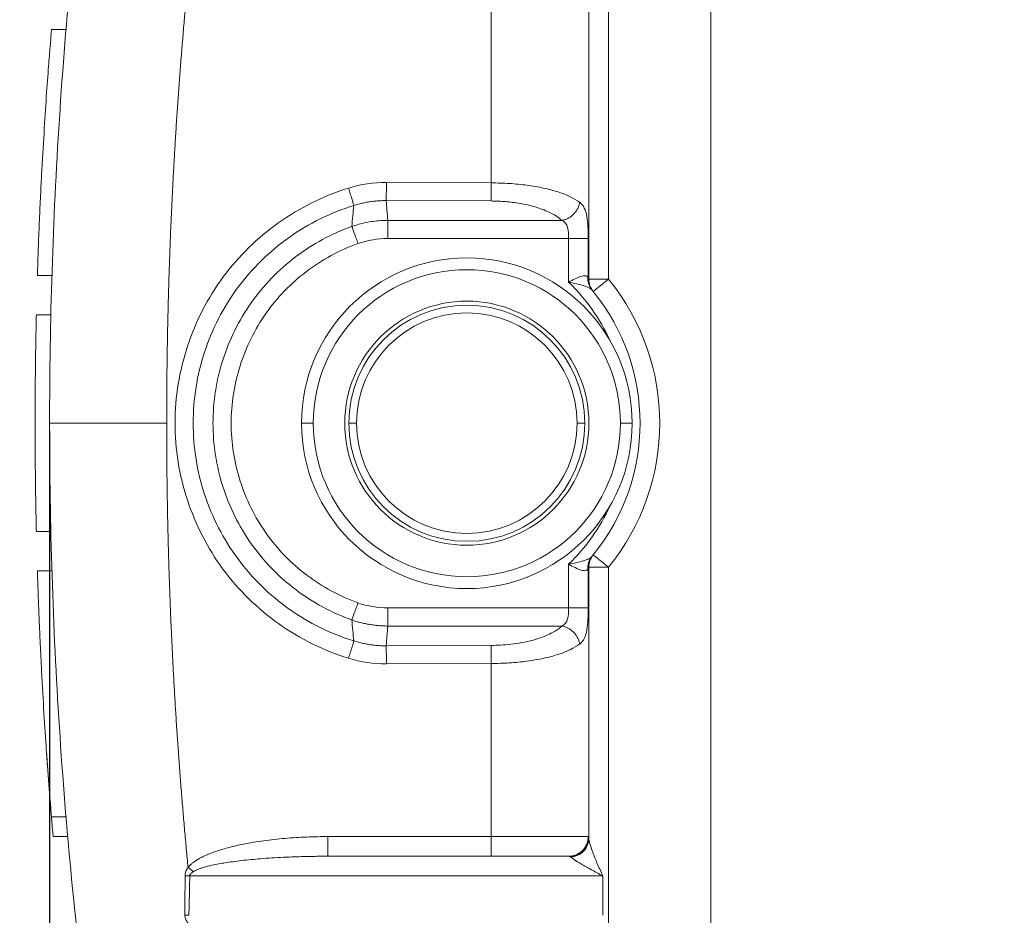
# Model space of a CAD drawing. Units: millimetres. Extents: x 1592 to 2037, y 610 to 925.
# Drawn here: x 1812 to 1837, y 856 to 879 of the extents above; entities that cross this region are included whole.
import ezdxf

# ---------------------------------------------------------------- set-up
doc = ezdxf.new("R2010")
doc.units = ezdxf.units.MM
doc.header["$LTSCALE"] = 65.395
doc.header["$PDMODE"] = 3
doc.header["$PDSIZE"] = 8
doc.linetypes.add('CENTER', pattern=[0.6, 0.375, -0.075, 0.075, -0.075])
doc.layers.get('0').update_dxf_attribs({"linetype": 'CONTINUOUS', "lineweight": 30})
doc.layers.get('Defpoints').update_dxf_attribs({"linetype": 'CONTINUOUS'})
doc.layers.add('Dim', color=3, linetype='CONTINUOUS', lineweight=15)
doc.styles.add('Romans字体', font='romans.shx', dxfattribs={"width": 0.75})
doc.dimstyles.new('01', dxfattribs={"dimtxt": 5, "dimasz": 4.5, "dimexe": 1.2, "dimexo": 0.2, "dimgap": 0.5, "dimtad": 1, "dimdec": 1, "dimdsep": 46, "dimtxsty": 'Romans字体', "dimcen": 0, "dimclrd": 1, "dimclre": 6, "dimclrt": 4, "dimazin": 2, "dimtfac": 1, "dimtdec": 1, "dimtofl": 0, "dimtmove": 0, "dimatfit": 3, "dimfxl": 1, "dimtolj": 1, "dimtzin": 0, "dimarcsym": 0})

# ---------------------------------------------------------------- blocks, each defined once
blk = doc.blocks.new('*D30')
at = {"layer": 'Defpoints', "color": 0, "transparency": 16777216}
for p in [(1813.195, 868.582), (1837.45, 780.907), (1837.45, 772.486)]:
    blk.add_point(p, dxfattribs=at)
at = {"layer": 'Dim', "color": 6, "lineweight": -2, "transparency": 16777216}
for p, q in [((1813.195, 868.382), (1813.195, 771.286)), ((1837.45, 780.707), (1837.45, 771.286))]:
    blk.add_line(p, q, dxfattribs=at)
at = {"layer": 'Dim', "color": 1, "lineweight": -2, "transparency": 16777216}
blk.add_line((1817.695, 772.486), (1832.95, 772.486), dxfattribs=at)
at = {"layer": 'Dim', "color": 1, "transparency": 16777216}
for points in [[(1817.695, 773.236), (1817.695, 771.736), (1813.195, 772.486)], [(1832.95, 773.236), (1832.95, 771.736), (1837.45, 772.486)]]:
    blk.add_solid(points, dxfattribs=at)
at = {"layer": 'Dim', "color": 4, "transparency": 16777216, "insert": (1825.322, 775.486), "char_height": 5, "attachment_point": 5, "style": 'Romans字体'}
blk.add_mtext('\\A1;23.8', dxfattribs=at)

msp = doc.modelspace()

# ---------------------------------------------------------------- linework, layer by layer
at = {"color": 7, "lineweight": 15}
for p, q in [((1829.995, 853.582), (1829.995, 883.582)), ((1824.417, 879.082), (1824.417, 874.687)), ((1826.895, 872.241), (1826.895, 879.123)), ((1813.62, 878.582), (1813.242, 878.582)), ((1824.417, 874.687), (1821.751, 874.697)), ((1821.747, 874.236), (1824.412, 874.227)), ((1826.21, 873.734), (1821.788, 873.734)), ((1821.788, 873.274), (1826.381, 873.274)), ((1826.878, 873.274), (1826.381, 873.274)), ((1826.381, 873.274), (1826.381, 872.166)), ((1826.878, 872.266), (1826.878, 873.274)), ((1812.885, 872.332), (1813.253, 872.332)), ((1827.395, 872.241), (1826.895, 872.241)), ((1827.007, 871.926), (1827.395, 872.241)), ((1826.975, 871.964), (1826.989, 871.947)), ((1813.226, 871.332), (1812.858, 871.332)), ((1819.595, 868.582), (1819.895, 868.582)), ((1820.995, 868.582), (1820.795, 868.582)), ((1826.595, 868.582), (1826.795, 868.582)), ((1827.995, 868.582), (1827.695, 868.582)), ((1813.226, 865.832), (1812.858, 865.832)), ((1826.986, 865.212), (1826.975, 865.2)), ((1826.988, 865.216), (1826.986, 865.212)), ((1813.253, 864.832), (1812.885, 864.832)), ((1826.381, 864.998), (1826.381, 863.89)), ((1826.878, 863.89), (1826.878, 864.898)), ((1826.895, 858.041), (1826.895, 864.923)), ((1826.895, 864.923), (1827.395, 864.923)), ((1826.381, 863.89), (1821.788, 863.89)), ((1826.381, 863.89), (1826.878, 863.89)), ((1821.788, 863.43), (1826.21, 863.43)), ((1824.412, 862.937), (1821.747, 862.928)), ((1821.751, 862.467), (1824.417, 862.477)), ((1824.417, 862.477), (1824.417, 858.082)), ((1813.242, 858.582), (1813.62, 858.582)), ((1813.284, 858.082), (1813.659, 858.082)), ((1824.417, 858.082), (1820.266, 858.082)), ((1826.878, 858.082), (1824.417, 858.082)), ((1826.381, 857.582), (1820.262, 857.582)), ((1827.395, 857.582), (1827.395, 853.582)), ((1816.755, 857.082), (1827.253, 857.082)), ((1827.253, 856.082), (1827.253, 857.082))]:
    msp.add_line(p, q, dxfattribs=at)
for centre, radius, start, end in [((1823.795, 868.582), 4.2, 0, 180), ((1823.795, 868.582), 3.9, 0, 180), ((1822.895, 868.582), 5, 24.7989, 45.7887), ((1822.895, 868.582), 5.8, 320.8833, 39.1167), ((1822.895, 868.582), 5.3, 320.8833, 39.1167), ((1823.795, 868.582), 3.1, 0, 180), ((1823.795, 868.582), 3, 0, 180), ((1823.795, 868.582), 2.8, 0, 180), ((1823.795, 868.582), 4.2, 180, 0), ((1823.795, 868.582), 3.9, 180, 0), ((1823.795, 868.582), 3.1, 180, 0), ((1823.795, 868.582), 3, 180, 0), ((1823.795, 868.582), 2.8, 180, 0), ((1822.895, 868.582), 5, 314.2113, 335.2011), ((1827.395, 864.923), 0.5, 140.8833, 180)]:
    msp.add_arc(centre, radius, start, end, dxfattribs=at)
at = {"color": 7, "lineweight": 15, "extrusion": (-2.12946e-06, 2.61874e-06, 1)}
msp.add_arc((1827.395, 872.241, -0.002), 0.5, 180, 219.0924, dxfattribs=at)
at = {"color": 7, "lineweight": 15}
for centre, major_axis, ratio, start_param, end_param in [((1827.395, 864.923), (0.388, -0.315), 0.000007, 1.570791, 3.141593), ((1820.262, 858.082), (0, -0.5), 0.008727, 0, 1.570796), ((1824.412, 858.082), (0, -0.5), 0.008727, 0, 1.570796)]:
    msp.add_ellipse(centre, major_axis=major_axis, ratio=ratio, start_param=start_param, end_param=end_param, dxfattribs=at)
for points, knots in [([(1814.188, 884), (1813.857, 881.445), (1813.609, 878.879), (1813.278, 873.736), (1813.195, 871.159), (1813.195, 868.582)], [0, 0, 0, 0, 0.5, 0.5, 1, 1, 1, 1]), ([(1813.242, 878.582), (1813.242, 878.582), (1813.242, 878.582), (1813.236, 878.509), (1813.21, 878.189), (1813.167, 877.653), (1813.114, 876.92), (1813.053, 875.98), (1813.001, 875.08), (1812.96, 874.294), (1812.933, 873.674), (1812.907, 873.021), (1812.892, 872.562), (1812.885, 872.332)], [0, 0, 0, 0, 0.000062, 0.123209, 0.250205, 0.36752, 0.500307, 0.6253, 0.750305, 0.811721, 0.873808, 0.936567, 1, 1, 1, 1]), ([(1820.792, 874.554), (1820.153, 874.356), (1819.563, 874.063), (1818.748, 873.487), (1818.492, 873.273), (1818.021, 872.813), (1817.804, 872.565), (1817.41, 872.032), (1817.233, 871.746), (1816.931, 871.159), (1816.804, 870.855), (1816.596, 870.226), (1816.516, 869.9), (1816.409, 869.248), (1816.382, 868.92), (1816.381, 868.26), (1816.408, 867.924), (1816.514, 867.271), (1816.592, 866.95), (1816.798, 866.323), (1816.928, 866.013), (1817.23, 865.423), (1817.403, 865.143), (1817.793, 864.611), (1818.013, 864.359), (1818.488, 863.894), (1818.742, 863.682), (1819.28, 863.301), (1819.565, 863.13), (1820.163, 862.833), (1820.472, 862.709), (1820.791, 862.61)], [0, 0, 0, 0, 0.125005, 0.125005, 0.187508, 0.187508, 0.250011, 0.250011, 0.312513, 0.312513, 0.375016, 0.375016, 0.437519, 0.437519, 0.500021, 0.500021, 0.562524, 0.562524, 0.625027, 0.625027, 0.68753, 0.68753, 0.750032, 0.750032, 0.812535, 0.812535, 0.875038, 0.875038, 0.93754, 0.93754, 1, 1, 1, 1]), ([(1820.792, 874.554), (1820.806, 874.507), (1820.82, 874.46), (1820.847, 874.371), (1820.86, 874.328), (1820.883, 874.25), (1820.893, 874.215), (1820.911, 874.155), (1820.918, 874.131), (1820.923, 874.113)], [0, 0, 0, 0, 0.25, 0.25, 0.5, 0.5, 0.75, 0.75, 1, 1, 1, 1]), ([(1821.751, 874.697), (1821.751, 874.648), (1821.751, 874.599), (1821.75, 874.506), (1821.75, 874.461), (1821.749, 874.38), (1821.749, 874.344), (1821.748, 874.281), (1821.747, 874.256), (1821.747, 874.236)], [0, 0, 0, 0, 0.25, 0.25, 0.5, 0.5, 0.75, 0.75, 1, 1, 1, 1]), ([(1824.417, 874.687), (1824.417, 874.638), (1824.417, 874.589), (1824.417, 874.495), (1824.417, 874.451), (1824.416, 874.37), (1824.416, 874.333), (1824.414, 874.271), (1824.413, 874.246), (1824.412, 874.227)], [0, 0, 0, 0, 0.25, 0.25, 0.5, 0.5, 0.75, 0.75, 1, 1, 1, 1]), ([(1826.659, 874.194), (1826.587, 874.242), (1826.443, 874.337), (1826.124, 874.459), (1825.749, 874.559), (1825.328, 874.631), (1824.88, 874.677), (1824.57, 874.684), (1824.417, 874.687)], [0, 0, 0, 0, 0.172899, 0.343242, 0.511041, 0.67636, 0.839303, 1, 1, 1, 1]), ([(1820.924, 863.052), (1820.631, 863.143), (1820.345, 863.256), (1819.795, 863.527), (1819.531, 863.685), (1819.03, 864.04), (1818.794, 864.237), (1818.357, 864.666), (1818.155, 864.899), (1817.791, 865.392), (1817.628, 865.653), (1817.347, 866.198), (1817.228, 866.482), (1817.036, 867.064), (1816.963, 867.363), (1816.866, 867.968), (1816.842, 868.275), (1816.842, 868.888), (1816.866, 869.195), (1816.963, 869.801), (1817.036, 870.099), (1817.227, 870.682), (1817.346, 870.966), (1817.628, 871.51), (1817.79, 871.772), (1818.154, 872.265), (1818.356, 872.497), (1818.794, 872.927), (1819.03, 873.124), (1819.53, 873.479), (1819.794, 873.636), (1820.344, 873.908), (1820.63, 874.021), (1820.923, 874.112)], [0, 0, 0, 0, 0.0625, 0.0625, 0.125, 0.125, 0.1875, 0.1875, 0.25, 0.25, 0.3125, 0.3125, 0.375, 0.375, 0.4375, 0.4375, 0.5, 0.5, 0.5625, 0.5625, 0.625, 0.625, 0.6875, 0.6875, 0.75, 0.75, 0.8125, 0.8125, 0.875, 0.875, 0.9375, 0.9375, 1, 1, 1, 1]), ([(1820.923, 874.113), (1820.961, 874.124), (1821.039, 874.147), (1821.156, 874.176), (1821.274, 874.199), (1821.392, 874.216), (1821.511, 874.228), (1821.629, 874.236), (1821.708, 874.236), (1821.747, 874.236)], [0, 0, 0, 0, 0.144881, 0.289098, 0.432643, 0.575511, 0.717697, 0.859195, 1, 1, 1, 1]), ([(1824.412, 874.227), (1824.464, 874.226), (1824.571, 874.225), (1824.739, 874.215), (1824.917, 874.198), (1825.103, 874.173), (1825.294, 874.137), (1825.556, 874.074), (1825.833, 873.976), (1826.068, 873.851), (1826.167, 873.77), (1826.21, 873.734)], [0, 0, 0, 0, 0.066516, 0.13915, 0.217886, 0.302696, 0.393543, 0.490383, 0.700953, 0.870763, 1, 1, 1, 1]), ([(1826.878, 873.274), (1826.878, 873.473), (1826.872, 873.671), (1826.815, 873.997), (1826.761, 874.122), (1826.663, 874.194)], [0, 0, 0, 0, 0.5, 0.5, 1, 1, 1, 1]), ([(1820.874, 873.579), (1820.618, 873.488), (1820.369, 873.378), (1819.891, 873.119), (1819.662, 872.972), (1819.229, 872.644), (1819.025, 872.463), (1818.647, 872.072), (1818.474, 871.862), (1818.16, 871.418), (1818.021, 871.184), (1817.779, 870.697), (1817.677, 870.445), (1817.513, 869.927), (1817.45, 869.661), (1817.367, 869.124), (1817.346, 868.853), (1817.346, 868.309), (1817.367, 868.038), (1817.451, 867.501), (1817.513, 867.235), (1817.678, 866.717), (1817.78, 866.465), (1818.022, 865.978), (1818.161, 865.744), (1818.475, 865.3), (1818.649, 865.091), (1819.026, 864.7), (1819.23, 864.519), (1819.663, 864.191), (1819.892, 864.044), (1820.371, 863.786), (1820.62, 863.675), (1820.876, 863.584)], [0, 0, 0, 0, 0.0625, 0.0625, 0.125, 0.125, 0.1875, 0.1875, 0.25, 0.25, 0.3125, 0.3125, 0.375, 0.375, 0.4375, 0.4375, 0.5, 0.5, 0.5625, 0.5625, 0.625, 0.625, 0.6875, 0.6875, 0.75, 0.75, 0.8125, 0.8125, 0.875, 0.875, 0.9375, 0.9375, 1, 1, 1, 1]), ([(1821.788, 873.734), (1821.787, 873.734), (1821.725, 873.734), (1821.6, 873.729), (1821.415, 873.711), (1821.232, 873.68), (1821.051, 873.637), (1820.933, 873.599), (1820.874, 873.58)], [0, 0, 0, 0, 0.002176, 0.201556, 0.401, 0.600537, 0.800195, 1, 1, 1, 1]), ([(1820.875, 873.58), (1820.881, 873.563), (1820.89, 873.539), (1820.911, 873.48), (1820.923, 873.445), (1820.95, 873.369), (1820.965, 873.326), (1820.997, 873.238), (1821.013, 873.191), (1821.03, 873.145)], [0, 0, 0, 0, 0.25, 0.25, 0.5, 0.5, 0.75, 0.75, 1, 1, 1, 1]), ([(1821.788, 873.734), (1821.788, 873.715), (1821.788, 873.689), (1821.788, 873.627), (1821.788, 873.59), (1821.788, 873.509), (1821.788, 873.464), (1821.788, 873.371), (1821.788, 873.322), (1821.788, 873.274)], [0, 0, 0, 0, 0.25, 0.25, 0.5, 0.5, 0.75, 0.75, 1, 1, 1, 1]), ([(1826.21, 873.734), (1826.288, 873.698), (1826.331, 873.636), (1826.376, 873.472), (1826.381, 873.374), (1826.381, 873.274)], [0, 0, 0, 0, 0.5, 0.5, 1, 1, 1, 1]), ([(1821.029, 873.145), (1821.029, 873.145), (1821.029, 873.145), (1821.275, 873.231), (1821.528, 873.274), (1821.788, 873.274)], [0, 0, 0, 0, 0.000723, 0.000723, 1, 1, 1, 1]), ([(1821.029, 864.019), (1820.558, 864.188), (1820.125, 864.424), (1819.529, 864.874), (1819.341, 865.04), (1818.997, 865.394), (1818.839, 865.583), (1818.553, 865.989), (1818.425, 866.205), (1818.205, 866.649), (1818.113, 866.878), (1817.963, 867.35), (1817.904, 867.595), (1817.827, 868.085), (1817.807, 868.331), (1817.807, 868.825), (1817.826, 869.074), (1817.904, 869.567), (1817.961, 869.807), (1818.185, 870.514), (1818.408, 870.969), (1818.834, 871.574), (1818.991, 871.764), (1819.338, 872.122), (1819.526, 872.288), (1819.92, 872.586), (1820.128, 872.72), (1820.564, 872.958), (1820.794, 873.06), (1821.029, 873.145)], [0, 0, 0, 0, 0.124995, 0.124995, 0.187499, 0.187499, 0.250002, 0.250002, 0.312506, 0.312506, 0.37501, 0.37501, 0.437514, 0.437514, 0.500017, 0.500017, 0.562521, 0.562521, 0.625025, 0.625025, 0.750032, 0.750032, 0.812536, 0.812536, 0.875039, 0.875039, 0.937543, 0.937543, 1, 1, 1, 1]), ([(1826.871, 872.282), (1826.86, 872.309), (1826.839, 872.324), (1826.779, 872.331), (1826.74, 872.325), (1826.606, 872.284), (1826.494, 872.227), (1826.381, 872.166)], [0, 0, 0, 0, 0.25, 0.25, 0.5, 0.5, 1, 1, 1, 1]), ([(1826.872, 872.282), (1826.871, 872.26), (1826.871, 872.211), (1826.886, 872.133), (1826.917, 872.045), (1826.956, 871.992), (1826.976, 871.963)], [0, 0, 0, 0, 0.190939, 0.421281, 0.690985, 1, 1, 1, 1]), ([(1826.878, 872.266), (1826.877, 872.268), (1826.875, 872.273), (1826.873, 872.279), (1826.872, 872.282)], [0, 0, 0, 0, 0.49006, 1, 1, 1, 1]), ([(1826.381, 872.166), (1826.518, 872.138), (1826.649, 872.11), (1826.806, 872.063), (1826.852, 872.047), (1826.927, 872.009), (1826.956, 871.988), (1826.976, 871.963)], [0, 0, 0, 0, 0.5, 0.5, 0.75, 0.75, 1, 1, 1, 1]), ([(1826.895, 872.242), (1826.894, 872.242), (1826.893, 872.243), (1826.891, 872.245), (1826.887, 872.25), (1826.883, 872.259), (1826.881, 872.266)], [0, 0, 0, 0, 0.112457, 0.260353, 0.408184, 1, 1, 1, 1]), ([(1826.988, 871.948), (1826.991, 871.945), (1826.996, 871.94), (1827, 871.935), (1827.003, 871.93), (1827.006, 871.927), (1827.007, 871.926), (1827.007, 871.926)], [0, 0, 0, 0, 0.25021, 0.375134, 0.500004, 0.750178, 1, 1, 1, 1]), ([(1812.836, 870.132), (1812.838, 870.219), (1812.839, 870.349), (1812.842, 870.527), (1812.844, 870.616), (1812.844, 870.661)], [0, 0, 0, 0, 0.500243, 0.750075, 1, 1, 1, 1]), ([(1812.836, 870.108), (1812.837, 870.209), (1812.84, 870.392), (1812.843, 870.578), (1812.844, 870.661)], [0, 0, 0, 0, 0.555028, 1, 1, 1, 1]), ([(1816.169, 868.582), (1815.973, 868.582), (1815.778, 868.582), (1815.396, 868.582), (1815.209, 868.582), (1814.849, 868.582), (1814.676, 868.582), (1814.353, 868.582), (1814.202, 868.582), (1813.927, 868.582), (1813.803, 868.582), (1813.587, 868.582), (1813.495, 868.582), (1813.346, 868.582), (1813.29, 868.582), (1813.214, 868.582), (1813.195, 868.582), (1813.195, 868.582)], [0, 0, 0, 0, 0.125048, 0.125048, 0.250096, 0.250096, 0.375144, 0.375144, 0.500192, 0.500192, 0.62524, 0.62524, 0.750288, 0.750288, 0.875336, 0.875336, 1, 1, 1, 1]), ([(1813.195, 868.582), (1813.195, 866.005), (1813.278, 863.428), (1813.609, 858.285), (1813.857, 855.719), (1814.188, 853.164)], [0, 0, 0, 0, 0.5, 0.5, 1, 1, 1, 1]), ([(1812.841, 866.704), (1812.84, 866.798), (1812.837, 866.987), (1812.835, 867.172), (1812.834, 867.264)], [0, 0, 0, 0, 0.500213, 1, 1, 1, 1]), ([(1826.976, 865.201), (1826.956, 865.176), (1826.927, 865.155), (1826.852, 865.117), (1826.806, 865.101), (1826.649, 865.054), (1826.518, 865.026), (1826.381, 864.998)], [0, 0, 0, 0, 0.25, 0.25, 0.5, 0.5, 1, 1, 1, 1]), ([(1826.878, 864.898), (1826.877, 864.956), (1826.887, 865.013), (1826.924, 865.121), (1826.952, 865.172), (1826.988, 865.216)], [0, 0, 0, 0, 0.5, 0.5, 1, 1, 1, 1]), ([(1827.007, 865.238), (1827.007, 865.238), (1827.006, 865.237), (1827.003, 865.234), (1827, 865.229), (1826.996, 865.224), (1826.991, 865.219), (1826.988, 865.216)], [0, 0, 0, 0, 0.249772, 0.499996, 0.624866, 0.74979, 1, 1, 1, 1]), ([(1812.885, 864.832), (1812.889, 864.703), (1812.898, 864.435), (1812.912, 864.03), (1812.929, 863.608), (1812.948, 863.173), (1812.968, 862.728), (1813.003, 862.043), (1813.051, 861.182), (1813.121, 860.141), (1813.188, 859.267), (1813.231, 858.704), (1813.242, 858.582), (1813.242, 858.582)], [0, 0, 0, 0, 0.035468, 0.073418, 0.11385, 0.156766, 0.202165, 0.250046, 0.375059, 0.500074, 0.674602, 0.841256, 1, 1, 1, 1]), ([(1826.381, 864.998), (1826.494, 864.937), (1826.606, 864.88), (1826.74, 864.839), (1826.779, 864.833), (1826.839, 864.84), (1826.86, 864.855), (1826.871, 864.882)], [0, 0, 0, 0, 0.5, 0.5, 0.75, 0.75, 1, 1, 1, 1]), ([(1826.872, 864.882), (1826.873, 864.885), (1826.875, 864.891), (1826.877, 864.896), (1826.878, 864.898)], [0, 0, 0, 0, 0.50994, 1, 1, 1, 1]), ([(1826.881, 864.898), (1826.883, 864.905), (1826.887, 864.914), (1826.891, 864.919), (1826.893, 864.921), (1826.894, 864.922), (1826.895, 864.922)], [0, 0, 0, 0, 0.591816, 0.739647, 0.887543, 1, 1, 1, 1]), ([(1820.874, 863.585), (1820.88, 863.602), (1820.889, 863.626), (1820.91, 863.685), (1820.922, 863.719), (1820.95, 863.796), (1820.965, 863.838), (1820.996, 863.927), (1821.013, 863.973), (1821.029, 864.019)], [0, 0, 0, 0, 0.25, 0.25, 0.5, 0.5, 0.75, 0.75, 1, 1, 1, 1]), ([(1821.788, 863.89), (1821.528, 863.89), (1821.275, 863.933), (1821.029, 864.019), (1821.029, 864.019), (1821.029, 864.019)], [0, 0, 0, 0, 0.99981, 0.99981, 1, 1, 1, 1]), ([(1821.788, 863.89), (1821.788, 863.842), (1821.788, 863.793), (1821.788, 863.7), (1821.788, 863.655), (1821.788, 863.574), (1821.788, 863.537), (1821.788, 863.475), (1821.788, 863.449), (1821.788, 863.43)], [0, 0, 0, 0, 0.25, 0.25, 0.5, 0.5, 0.75, 0.75, 1, 1, 1, 1]), ([(1826.381, 863.89), (1826.381, 863.791), (1826.377, 863.692), (1826.331, 863.529), (1826.288, 863.466), (1826.21, 863.43)], [0, 0, 0, 0, 0.5, 0.5, 1, 1, 1, 1]), ([(1826.663, 862.97), (1826.762, 863.042), (1826.815, 863.168), (1826.872, 863.495), (1826.878, 863.692), (1826.878, 863.89)], [0, 0, 0, 0, 0.499849, 0.499849, 1, 1, 1, 1]), ([(1820.876, 863.583), (1820.912, 863.571), (1820.985, 863.547), (1821.097, 863.517), (1821.209, 863.49), (1821.323, 863.469), (1821.438, 863.452), (1821.554, 863.439), (1821.671, 863.432), (1821.749, 863.431), (1821.788, 863.43)], [0, 0, 0, 0, 0.123998, 0.248268, 0.372819, 0.497655, 0.622785, 0.748214, 0.87395, 1, 1, 1, 1]), ([(1826.21, 863.43), (1826.187, 863.41), (1826.136, 863.366), (1826.034, 863.297), (1825.896, 863.222), (1825.711, 863.144), (1825.477, 863.069), (1825.205, 863.007), (1824.923, 862.965), (1824.66, 862.942), (1824.491, 862.939), (1824.412, 862.937)], [0, 0, 0, 0, 0.072687, 0.159991, 0.26194, 0.378588, 0.510015, 0.652892, 0.782264, 0.897996, 1, 1, 1, 1]), ([(1826.21, 863.43), (1826.234, 863.426), (1826.26, 863.42), (1826.311, 863.402), (1826.337, 863.392), (1826.389, 863.365), (1826.414, 863.349), (1826.462, 863.313), (1826.485, 863.293), (1826.528, 863.25), (1826.548, 863.226), (1826.583, 863.177), (1826.599, 863.152), (1826.625, 863.1), (1826.636, 863.073), (1826.653, 863.021), (1826.659, 862.995), (1826.663, 862.97)], [0, 0, 0, 0, 0.125, 0.125, 0.25, 0.25, 0.375, 0.375, 0.5, 0.5, 0.625, 0.625, 0.75, 0.75, 0.875, 0.875, 1, 1, 1, 1]), ([(1820.79, 862.61), (1820.805, 862.657), (1820.819, 862.704), (1820.846, 862.794), (1820.86, 862.837), (1820.883, 862.915), (1820.894, 862.95), (1820.912, 863.01), (1820.919, 863.034), (1820.924, 863.052)], [0, 0, 0, 0, 0.25, 0.25, 0.5, 0.5, 0.75, 0.75, 1, 1, 1, 1]), ([(1821.747, 862.928), (1821.708, 862.928), (1821.63, 862.928), (1821.512, 862.935), (1821.394, 862.948), (1821.276, 862.965), (1821.158, 862.988), (1821.04, 863.016), (1820.962, 863.039), (1820.923, 863.051)], [0, 0, 0, 0, 0.13981, 0.280644, 0.422498, 0.565367, 0.709244, 0.854123, 1, 1, 1, 1]), ([(1821.751, 862.467), (1821.751, 862.516), (1821.751, 862.565), (1821.75, 862.658), (1821.75, 862.703), (1821.749, 862.784), (1821.749, 862.821), (1821.748, 862.883), (1821.747, 862.908), (1821.747, 862.928)], [0, 0, 0, 0, 0.25, 0.25, 0.5, 0.5, 0.75, 0.75, 1, 1, 1, 1]), ([(1824.412, 862.937), (1824.413, 862.918), (1824.414, 862.893), (1824.416, 862.831), (1824.416, 862.794), (1824.417, 862.713), (1824.417, 862.669), (1824.417, 862.575), (1824.417, 862.526), (1824.417, 862.477)], [0, 0, 0, 0, 0.25, 0.25, 0.5, 0.5, 0.75, 0.75, 1, 1, 1, 1]), ([(1824.417, 862.477), (1824.57, 862.48), (1824.88, 862.487), (1825.328, 862.533), (1825.749, 862.605), (1826.124, 862.705), (1826.443, 862.827), (1826.587, 862.922), (1826.659, 862.97)], [0, 0, 0, 0, 0.160602, 0.323489, 0.488789, 0.656606, 0.827006, 1, 1, 1, 1]), ([(1820.791, 862.61), (1820.791, 862.61), (1820.791, 862.61), (1821.104, 862.514), (1821.424, 862.466), (1821.751, 862.467)], [0, 0, 0, 0, 0.000701, 0.000701, 1, 1, 1, 1]), ([(1813.116, 860.232), (1813.119, 860.196), (1813.133, 859.989), (1813.16, 859.612), (1813.194, 859.17), (1813.229, 858.741), (1813.258, 858.377), (1813.279, 858.134), (1813.284, 858.082), (1813.284, 858.082), (1813.284, 858.082)], [0, 0, 0, 0, 0.030623, 0.176652, 0.328443, 0.451335, 0.64573, 0.828519, 0.999755, 1, 1, 1, 1]), ([(1826.381, 857.582), (1826.414, 857.582), (1826.447, 857.585), (1826.51, 857.598), (1826.542, 857.608), (1826.602, 857.633), (1826.63, 857.648), (1826.684, 857.684), (1826.71, 857.705), (1826.756, 857.752), (1826.776, 857.777), (1826.813, 857.831), (1826.828, 857.86), (1826.853, 857.921), (1826.862, 857.952), (1826.875, 858.017), (1826.878, 858.049), (1826.878, 858.082)], [0, 0, 0, 0, 0.125, 0.125, 0.25, 0.25, 0.375, 0.375, 0.5, 0.5, 0.625, 0.625, 0.75, 0.75, 0.875, 0.875, 1, 1, 1, 1]), ([(1826.895, 858.058), (1826.895, 858.027), (1826.892, 857.997), (1826.88, 857.937), (1826.871, 857.907), (1826.848, 857.85), (1826.834, 857.822), (1826.8, 857.771), (1826.781, 857.746), (1826.737, 857.702), (1826.714, 857.681), (1826.663, 857.645), (1826.636, 857.629), (1826.579, 857.603), (1826.549, 857.593), (1826.488, 857.577), (1826.457, 857.572), (1826.426, 857.57)], [0, 0, 0, 0, 0.125, 0.125, 0.25, 0.25, 0.375, 0.375, 0.5, 0.5, 0.625, 0.625, 0.75, 0.75, 0.875, 0.875, 1, 1, 1, 1]), ([(1826.895, 858.065), (1826.894, 858.066), (1826.892, 858.071), (1826.888, 858.079), (1826.884, 858.081), (1826.881, 858.082)], [0, 0, 0, 0, 0.105122, 0.403273, 1, 1, 1, 1]), ([(1827.253, 857.082), (1827.202, 857.189), (1827.153, 857.296), (1827.065, 857.499), (1827.026, 857.595), (1826.962, 857.766), (1826.937, 857.842), (1826.912, 857.933), (1826.906, 857.961), (1826.901, 857.984)], [0, 0, 0, 0, 0.285612, 0.285612, 0.571225, 0.571225, 0.856837, 0.856837, 1, 1, 1, 1]), ([(1819.987, 857.58), (1819.959, 857.58), (1819.83, 857.579), (1819.615, 857.574), (1819.359, 857.565), (1819.009, 857.55), (1818.586, 857.524), (1818.082, 857.476), (1817.656, 857.419), (1817.351, 857.362), (1817.164, 857.315), (1817.063, 857.286), (1816.978, 857.256), (1816.906, 857.226), (1816.865, 857.202), (1816.847, 857.191)], [0, 0, 0, 0, 0.02552, 0.121946, 0.202671, 0.267696, 0.45155, 0.602351, 0.744907, 0.857031, 0.894221, 0.927041, 0.955544, 0.979818, 1, 1, 1, 1]), ([(1826.382, 857.584), (1826.391, 857.582), (1826.408, 857.578), (1826.42, 857.574), (1826.425, 857.572)], [0, 0, 0, 0, 0.514824, 1, 1, 1, 1]), ([(1826.435, 857.562), (1826.449, 857.546), (1826.481, 857.523), (1826.573, 857.462), (1826.634, 857.424), (1826.78, 857.339), (1826.865, 857.291), (1827.051, 857.189), (1827.151, 857.136), (1827.253, 857.082)], [0, 0, 0, 0, 0.25, 0.25, 0.5, 0.5, 0.75, 0.75, 1, 1, 1, 1]), ([(1816.713, 857.3), (1816.703, 857.286), (1816.682, 857.255), (1816.655, 857.199), (1816.638, 857.139), (1816.635, 857.1), (1816.635, 857.084)], [0, 0, 0, 0, 0.214626, 0.490739, 0.795998, 1, 1, 1, 1]), ([(1816.713, 857.3), (1816.735, 857.282), (1816.758, 857.263), (1816.803, 857.227), (1816.825, 857.209), (1816.847, 857.191)], [0, 0, 0, 0, 0.5, 0.5, 1, 1, 1, 1]), ([(1816.635, 857.084), (1816.635, 856.908), (1816.635, 856.575), (1816.632, 856.242), (1816.63, 856.086)], [0, 0, 0, 0, 0.529391, 1, 1, 1, 1]), ([(1816.635, 857.084), (1816.657, 857.083), (1816.698, 857.083), (1816.737, 857.082), (1816.755, 857.082)], [0, 0, 0, 0, 0.544339, 1, 1, 1, 1]), ([(1816.733, 856.082), (1816.737, 856.185), (1816.743, 856.4), (1816.75, 856.733), (1816.754, 856.963), (1816.755, 857.082)], [0, 0, 0, 0, 0.3097, 0.643028, 1, 1, 1, 1]), ([(1816.846, 857.191), (1816.833, 857.182), (1816.809, 857.166), (1816.78, 857.138), (1816.76, 857.111), (1816.757, 857.091), (1816.755, 857.082)], [0, 0, 0, 0, 0.331449, 0.601364, 0.818621, 1, 1, 1, 1]), ([(1816.63, 856.086), (1816.631, 856.066), (1816.634, 856.025), (1816.653, 855.972), (1816.687, 855.913), (1816.736, 855.846), (1816.805, 855.777), (1816.854, 855.735), (1816.877, 855.717)], [0, 0, 0, 0, 0.127286, 0.267544, 0.362268, 0.579302, 0.808404, 1, 1, 1, 1])]:
    msp.add_open_spline(points, degree=3, knots=knots, dxfattribs=at)
for points, weights, degree in [([(1816.169, 868.582), (1816.169, 872.35), (1816.35, 876.113), (1816.713, 879.864)], [1, 0.999226015839, 0.999226015839, 1], 3), ([(1826.663, 874.194), (1826.599, 873.799), (1826.21, 873.734)], [0.999963353024, 0.763035510738, 1], 2), ([(1812.858, 865.832), (1812.816, 867.665), (1812.816, 869.499), (1812.858, 871.332)], [1, 0.99982665713, 0.99982665713, 1], 3), ([(1816.713, 857.3), (1816.35, 861.051), (1816.169, 864.814), (1816.169, 868.582)], [1, 0.999226015839, 0.999226015839, 1], 3), ([(1826.871, 864.882), (1826.862, 865.064), (1826.976, 865.201)], [1, 0.936615789831, 1], 2), ([(1820.266, 858.082), (1818.489, 858.082), (1817.101, 857.777), (1816.713, 857.3)], [1, 0.853674769476, 0.853674769476, 1], 3), ([(1826.895, 858.041), (1826.895, 857.597), (1826.435, 857.562)], [1, 0.73487243037, 1], 2)]:
    msp.add_rational_spline(points, weights, degree=degree, dxfattribs=at)
for points, degree in [([(1827.395, 879.582), (1827.395, 872.241)], 1), ([(1821.751, 874.697), (1821.424, 874.698), (1821.104, 874.65), (1820.792, 874.554)], 3), ([(1820.923, 874.113), (1820.905, 873.936), (1820.889, 873.758), (1820.875, 873.58)], 3), ([(1821.788, 873.734), (1821.773, 873.901), (1821.759, 874.069), (1821.747, 874.236)], 3), ([(1827.395, 864.923), (1827.395, 857.582)], 1), ([(1820.874, 863.584), (1820.889, 863.406), (1820.905, 863.228), (1820.923, 863.051)], 3), ([(1821.747, 862.928), (1821.759, 863.095), (1821.773, 863.263), (1821.788, 863.43)], 3), ([(1826.901, 857.984), (1826.897, 858.007), (1826.895, 858.026), (1826.895, 858.041)], 3), ([(1826.901, 857.984), (1826.893, 857.982), (1826.887, 857.957)], 2), ([(1820.262, 857.582), (1820.17, 857.582), (1820.078, 857.581), (1819.987, 857.58)], 3), ([(1826.426, 857.57), (1826.429, 857.567), (1826.432, 857.565), (1826.435, 857.562)], 3), ([(1816.63, 856.086), (1816.665, 856.084), (1816.7, 856.083), (1816.733, 856.082)], 3)]:
    msp.add_open_spline(points, degree=degree, dxfattribs=at)
at = {"layer": 'Dim', "linetype": 'CENTER', "lineweight": 0}
msp.add_arc((1828.795, 834.782), 60.609, 99.36924, 180, dxfattribs=at)

# ---------------------------------------------------------------- dimensions: what is measured, and where the dimension line sits
at = {"layer": 'Dim'}
dim = msp.add_linear_dim(base=(1837.45, 772.486), p1=(1813.195, 868.582), p2=(1837.45, 780.907), text='23.8', dimstyle='01', dxfattribs=at)
dim.commit()
dim.dimension.update_dxf_attribs({"geometry": '*D30', "text_midpoint": (1825.322, 775.486)})

doc.saveas('drawing.dxf')
